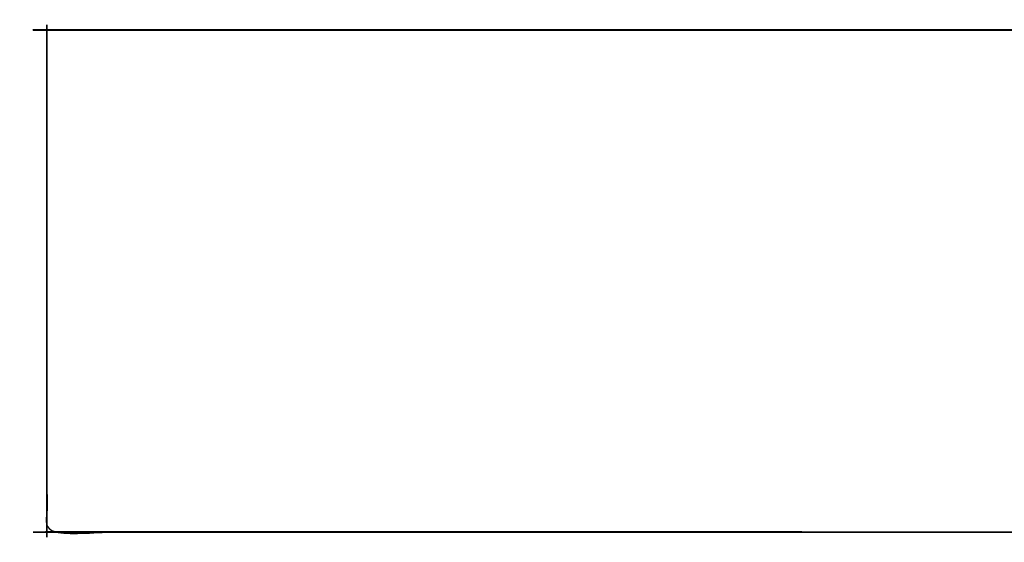
# Model space of a CAD drawing. Units: centimetres. Extents: x -161 to 21170, y 2577 to 5223.
# Drawn here: x 17251 to 19211, y 4081 to 5122 of the extents above; entities that cross this region are included whole.
import ezdxf

# ---------------------------------------------------------------- set-up
doc = ezdxf.new("R2010")
doc.units = ezdxf.units.CM
doc.layers.add('Make2D$Visibile$Curve', color=7, linetype='Continuous', true_color=0x000000)

msp = doc.modelspace()

# ---------------------------------------------------------------- linework, layer by layer
at = {"layer": 'Make2D$Visibile$Curve', "color": 18, "lineweight": -3, "true_color": 0x000000}
for points, knots in [([(17304.8, 4102.2), (17304.8, 4601.7), (17304.8, 5101.2), (17304.9, 5101.2), (17304.9, 5101.2)], [0, 0, 0, 1, 1, 2, 2, 2]), ([(17305, 4102.2), (17304.9, 4601.7), (17304.9, 5101.2), (17304.9, 5101.2), (17305, 5101.2)], [0, 0, 0, 1, 1, 2, 2, 2]), ([(17305.2, 5101.7), (17305.2, 5101.6), (17305.2, 5101.6), (18604.7, 5101.6), (19904.2, 5101.6)], [0, 0, 0, 1, 1, 2, 2, 2]), ([(17305.2, 5101.6), (17305.2, 5101.6), (17305.2, 5101.6), (18604.7, 5101.6), (19904.2, 5101.6)], [0, 0, 0, 1, 1, 2, 2, 2]), ([(17305.2, 5101.6), (17305.2, 5101.6), (17305.2, 5101.6), (18604.7, 5101.6), (19904.2, 5101.6)], [0, 0, 0, 1, 1, 2, 2, 2]), ([(17305.2, 5101.6), (17305.2, 5101.5), (17305.2, 5101.5), (18604.7, 5101.5), (19904.2, 5101.5)], [0, 0, 0, 1, 1, 2, 2, 2]), ([(17305.2, 5101.5), (17305.2, 5101.5), (17305.2, 5101.4), (18604.7, 5101.4), (19904.2, 5101.4)], [0, 0, 0, 1, 1, 2, 2, 2]), ([(17305.2, 5101.4), (17305.2, 5101.4), (17305.2, 5101.3), (18604.7, 5101.3), (19904.2, 5101.3)], [0, 0, 0, 1, 1, 2, 2, 2]), ([(17305.2, 5101.3), (17305.2, 5101.3), (17305.2, 5101.2), (18604.7, 5101.2), (19904.2, 5101.2)], [0, 0, 0, 1, 1, 2, 2, 2]), ([(19904.7, 4768.2), (19904.7, 4768.2), (19904.7, 4768.2), (19904.7, 4684.9), (19904.7, 4601.7), (19904.7, 4518.4), (19904.7, 4435.2), (19904.7, 4351.9), (19904.7, 4268.7), (19904.7, 4185.4), (19904.7, 4102.2), (19904.7, 4102.1), (19904.7, 4102.1), (19904.7, 4102), (19904.7, 4102), (19904.7, 4101.9), (19904.7, 4101.9), (19904.6, 4101.8), (19904.6, 4101.8), (19904.6, 4101.8), (19904.5, 4101.7), (19904.5, 4101.7), (19904.4, 4101.7), (19904.4, 4101.7), (19904.3, 4101.7), (19904.3, 4101.7), (19904.2, 4101.7), (19687.7, 4101.7), (19471.1, 4101.7), (19254.5, 4101.7), (19037.9, 4101.7), (18821.3, 4101.7), (18604.7, 4101.7), (18388.2, 4101.7), (18171.6, 4101.7), (17955, 4101.7), (17738.4, 4101.7), (17521.8, 4101.7), (17305.2, 4101.7), (17305.2, 4101.7), (17305.2, 4101.7), (17305.1, 4101.7), (17305.1, 4101.7), (17305, 4101.7), (17305, 4101.7), (17304.9, 4101.8), (17304.9, 4101.8), (17304.9, 4101.8), (17304.8, 4101.9), (17304.8, 4101.9), (17304.8, 4102), (17304.8, 4102), (17304.8, 4102.1), (17304.8, 4102.1), (17304.7, 4102.2), (17304.7, 4185.4), (17304.7, 4268.7), (17304.7, 4351.9), (17304.7, 4435.2), (17304.7, 4518.4), (17304.7, 4601.7), (17304.7, 4684.9), (17304.7, 4768.2), (17304.7, 4851.4), (17304.7, 4934.7), (17304.7, 5017.9), (17304.7, 5101.2), (17304.8, 5101.2), (17304.8, 5101.2), (17304.8, 5101.3), (17304.8, 5101.3), (17304.8, 5101.4), (17304.8, 5101.4), (17304.9, 5101.5), (17304.9, 5101.5), (17304.9, 5101.5), (17305, 5101.6), (17305, 5101.6), (17305.1, 5101.6), (17305.1, 5101.6), (17305.2, 5101.6), (17305.2, 5101.6), (17305.2, 5101.7), (17521.8, 5101.7), (17738.4, 5101.7), (17955, 5101.7), (18171.6, 5101.7), (18388.2, 5101.7), (18604.7, 5101.7), (18821.3, 5101.7), (19037.9, 5101.7), (19254.5, 5101.7), (19471.1, 5101.7), (19687.7, 5101.7), (19904.2, 5101.7), (19904.3, 5101.6), (19904.3, 5101.6), (19904.4, 5101.6), (19904.4, 5101.6), (19904.5, 5101.6), (19904.5, 5101.6), (19904.6, 5101.5), (19904.6, 5101.5), (19904.6, 5101.5), (19904.7, 5101.4), (19904.7, 5101.4), (19904.7, 5101.3), (19904.7, 5101.3), (19904.7, 5101.2), (19904.7, 5101.2), (19904.7, 5101.2), (19904.7, 5017.9), (19904.7, 4934.7), (19904.7, 4851.4), (19904.7, 4768.2)], [-27.000004, -27.000004, -27.000004, -27, -27, -26, -26, -25, -25, -24, -24, -23, -23, -22, -22, -21, -21, -20, -20, -19, -19, -18, -18, -17, -17, -16, -16, -15, -15, -14, -14, -13, -13, -12, -12, -11, -11, -10, -10, -9, -9, -8, -8, -7, -7, -6, -6, -5, -5, -4, -4, -3, -3, -2, -2, -1, -1, 0, 0, 1, 1, 2, 2, 3, 3, 4, 4, 5, 5, 6, 6, 7, 7, 8, 8, 9, 9, 10, 10, 11, 11, 12, 12, 13, 13, 14, 14, 15, 15, 16, 16, 17, 17, 18, 18, 19, 19, 20, 20, 21, 21, 22, 22, 23, 23, 24, 24, 25, 25, 26, 26, 27, 27, 28, 28, 28.999998, 28.999998, 28.999998]), ([(17305.2, 5101.2), (17305.2, 4851.4), (17305.2, 4601.7), (17305.2, 4351.9), (17305.2, 4102.2), (17955, 4102.2), (18604.7, 4102.2), (19254.5, 4102.2), (19904.2, 4102.2)], [0, 0, 0, 1, 1, 2, 2, 3, 3, 4, 4, 4]), ([(17305.2, 5101.2), (17305.2, 5101.2), (17305.2, 5101.2), (17955, 5101.2), (18604.7, 5101.2), (19254.5, 5101.2), (19904.2, 5101.2)], [0, 0, 0, 1, 1, 2, 2, 3, 3, 3]), ([(17304.8, 5101.3), (17304.8, 5101.4), (17304.8, 5101.4), (17304.9, 5101.5), (17304.9, 5101.5)], [0, 0, 0, 1, 1, 2, 2, 2]), ([(17304.8, 5101.2), (17304.8, 5101.2), (17304.8, 5101.2), (17304.8, 5101.3), (17304.8, 5101.3)], [0, 0, 0, 1, 1, 2, 2, 2]), ([(17304.8, 5101.3), (17304.8, 5101.2), (17304.8, 5101.2), (17304.8, 5101.2), (17304.8, 5101.2)], [0, 0, 0, 1, 1, 2, 2, 2]), ([(17304.9, 5101.2), (17304.9, 5101.2), (17304.8, 5101.3), (17304.9, 5101.3), (17304.9, 5101.3)], [0, 0, 0, 1, 1, 2, 2, 2]), ([(17304.8, 5101.2), (17304.8, 4601.7), (17304.8, 4102.2), (17304.8, 4102.2), (17304.8, 4102.2)], [0, 0, 0, 1, 1, 2, 2, 2]), ([(17304.9, 4102.2), (17304.9, 4102.2), (17304.8, 4102.2), (17304.9, 4601.7), (17304.9, 5101.2)], [0, 0, 0, 1, 1, 2, 2, 2]), ([(17305, 5101.5), (17305, 5101.5), (17305, 5101.6), (17304.9, 5101.5), (17304.9, 5101.5), (17304.9, 5101.5), (17305, 5101.5)], [0, 0, 0, 1, 1, 2, 2, 3, 3, 3]), ([(17305, 5101.5), (17305, 5101.4), (17304.9, 5101.3), (17305, 5101.3), (17305.1, 5101.3)], [0, 0, 0, 1, 1, 2, 2, 2]), ([(17304.9, 5101.2), (17304.9, 4601.7), (17304.9, 4102.2), (17304.9, 4102.2), (17305, 4102.2)], [0, 0, 0, 1, 1, 2, 2, 2]), ([(17305, 5101.5), (17305, 5101.6), (17305.1, 5101.6), (17305.2, 5101.6), (17305.2, 5101.6)], [0, 0, 0, 1, 1, 2, 2, 2]), ([(17305.2, 5101.6), (17305.1, 5101.5), (17305, 5101.5), (17305.1, 5101.6), (17305.2, 5101.6)], [0, 0, 0, 1, 1, 2, 2, 2]), ([(17305.1, 5101.3), (17305, 5101.2), (17305, 5101.2), (17305.1, 5101.2), (17305.1, 5101.2)], [0, 0, 0, 1, 1, 2, 2, 2]), ([(17305.2, 5101.3), (17305.2, 5101.3), (17305.1, 5101.3), (17305.2, 5101.4), (17305.2, 5101.4)], [0, 0, 0, 1, 1, 2, 2, 2]), ([(17305.2, 5101.2), (17305.2, 5101.2), (17305.1, 5101.2), (17305.2, 5101.2), (17305.2, 5101.2)], [0, 0, 0, 1, 1, 2, 2, 2]), ([(17305.2, 5101.5), (17305.2, 5101.5), (17305.2, 5101.5), (17305.2, 5101.5), (17305.2, 5101.6)], [0, 0, 0, 1, 1, 2, 2, 2]), ([(17305.2, 4102.2), (17305.2, 4102.2), (17305.2, 4102.2), (17305.2, 4351.9), (17305.2, 4601.7)], [0, 0, 0, 1, 1, 2, 2, 2]), ([(17305.2, 4101.9), (17305.2, 4101.8), (17305.2, 4101.8), (18604.7, 4101.8), (19904.2, 4101.8)], [0, 0, 0, 1, 1, 2, 2, 2]), ([(18604.7, 4102.2), (17955, 4102.1), (17305.2, 4102.1), (18604.7, 4102), (19904.2, 4102)], [0, 0, 0, 1, 1, 2, 2, 2]), ([(18604.7, 4101.7), (17955, 4101.7), (17305.2, 4101.7), (18604.7, 4101.7), (19904.2, 4101.7)], [0, 0, 0, 1, 1, 2, 2, 2]), ([(17304.8, 4102.2), (17304.8, 4102.1), (17304.8, 4102.1), (17304.8, 4102), (17304.8, 4102)], [0, 0, 0, 1, 1, 2, 2, 2]), ([(17304.8, 4102.2), (17304.8, 4102.2), (17304.8, 4102.2), (17304.8, 4102.1), (17304.8, 4102)], [0, 0, 0, 1, 1, 2, 2, 2]), ([(17304.9, 4101.8), (17304.9, 4101.8), (17304.9, 4101.8), (17304.9, 4101.9), (17304.8, 4102), (17304.9, 4101.9), (17304.9, 4101.8)], [0, 0, 0, 1, 1, 2, 2, 3, 3, 3]), ([(17305, 4102.2), (17304.9, 4102.1), (17304.9, 4102.1), (17304.9, 4102), (17305, 4101.9)], [0, 0, 0, 1, 1, 2, 2, 2]), ([(17305, 4101.9), (17305, 4101.9), (17304.9, 4101.8), (17305, 4101.8), (17305.1, 4101.7)], [0, 0, 0, 1, 1, 2, 2, 2]), ([(17304.9, 4101.8), (17304.9, 4101.8), (17305, 4101.7), (17305, 4101.7), (17305.1, 4101.7)], [0, 0, 0, 1, 1, 2, 2, 2]), ([(17305, 4101.9), (17305, 4102), (17305, 4102.2), (17305, 4102.2), (17305.1, 4102.2)], [0, 0, 0, 1, 1, 2, 2, 2]), ([(17305.2, 4101.9), (17305.1, 4101.9), (17305, 4101.9), (17305.1, 4101.9), (17305.2, 4102)], [0, 0, 0, 1, 1, 2, 2, 2]), ([(17305.2, 4102.2), (17305.1, 4102.2), (17305.1, 4102.2), (17305.2, 4102.1), (17305.2, 4102)], [0, 0, 0, 1, 1, 2, 2, 2]), ([(17305.1, 4101.7), (17305.1, 4101.7), (17305.2, 4101.7), (17305.2, 4101.7), (17305.2, 4101.7)], [0, 0, 0, 1, 1, 2, 2, 2]), ([(17305.2, 4101.7), (17305.2, 4101.7), (17305.1, 4101.7), (17305.2, 4101.7), (17305.2, 4101.7)], [0, 0, 0, 1, 1, 2, 2, 2]), ([(19904.2, 4101.9), (18604.7, 4101.9), (17305.2, 4102), (18604.7, 4102), (19904.2, 4102)], [0, 0, 0, 1, 1, 2, 2, 2]), ([(17305.2, 4101.8), (17305.2, 4101.8), (17305.2, 4101.8), (17305.2, 4101.8), (17305.2, 4101.9)], [0, 0, 0, 1, 1, 2, 2, 2]), ([(19904.2, 4101.8), (18604.7, 4101.8), (17305.2, 4101.9), (18604.7, 4101.9), (19904.2, 4101.9)], [0, 0, 0, 1, 1, 2, 2, 2]), ([(19904.2, 4101.7), (18604.7, 4101.7), (17305.2, 4101.7), (18604.7, 4101.8), (19904.2, 4101.8)], [0, 0, 0, 1, 1, 2, 2, 2]), ([(19904.2, 4101.7), (18604.7, 4101.7), (17305.2, 4101.7), (18604.7, 4101.7), (19904.2, 4101.7)], [0, 0, 0, 1, 1, 2, 2, 2]), ([(17344.3, 4101.7), (17344.3, 4101.7), (17344.3, 4101.7), (17344.3, 4101.7), (17344.3, 4101.7)], [277.97372076, 277.97372076, 277.97372076, 278, 278, 278.00821681, 278.00821681, 278.00821681])]:
    msp.add_open_spline(points, degree=2, knots=knots, dxfattribs=at)
for points in [[(17304.7, 5101.2), (17304.8, 5101.2), (17304.8, 5101.2)], [(17304.8, 5101.3), (17304.8, 5101.4), (17304.9, 5101.5)], [(17304.8, 5101.3), (17304.8, 5101.3), (17304.8, 5101.3)], [(17304.8, 5101.3), (17304.8, 5101.2), (17304.8, 5101.2)], [(17304.8, 4102.2), (17304.8, 4601.7), (17304.8, 5101.2)], [(17304.8, 5101.2), (17304.8, 4601.7), (17304.8, 4102.2)], [(17304.9, 5101.5), (17304.9, 5101.5), (17304.9, 5101.5)], [(17304.9, 5101.2), (17304.9, 5101.2), (17304.9, 5101.3)], [(17304.9, 5101.3), (17305, 5101.2), (17305, 5101.2)], [(17305, 5101.5), (17305.1, 5101.5), (17305.2, 5101.5)], [(17305, 4102.2), (17305, 4601.7), (17305, 5101.2)], [(17305, 5101.2), (17305, 4601.7), (17305.1, 4102.2)], [(17305.1, 5101.3), (17305.1, 5101.4), (17305.2, 5101.5)], [(17305.1, 5101.3), (17305.1, 5101.2), (17305.1, 5101.2)], [(17305.1, 5101.3), (17305.2, 5101.3), (17305.2, 5101.2)], [(17305.1, 4102.2), (17305.1, 4601.7), (17305.1, 5101.2)], [(17305.1, 5101.2), (17305.1, 4601.7), (17305.2, 4102.2)], [(17305.2, 5101.6), (17305.2, 5101.6), (17305.2, 5101.6)], [(17305.2, 5101.5), (17305.2, 5101.5), (17305.2, 5101.4)], [(17304.7, 4601.7), (17304.8, 4351.9), (17304.8, 4102.2)], [(17304.7, 4102.2), (17304.8, 4102.2), (17304.8, 4102.2)], [(17304.8, 4102.2), (17304.8, 4102.1), (17304.8, 4102)], [(17304.8, 4102), (17304.8, 4102.1), (17304.8, 4102.2)], [(17304.8, 4102.2), (17304.9, 4102.1), (17304.9, 4102.1)], [(17304.8, 4102), (17304.8, 4102), (17304.9, 4102.1)], [(17304.8, 4102), (17304.8, 4102), (17304.8, 4102)], [(17304.8, 4102), (17304.8, 4101.9), (17304.8, 4101.9)], [(17304.9, 4102.1), (17304.9, 4102.1), (17304.9, 4102.2)], [(17305, 4101.9), (17305, 4102), (17305.1, 4102.2)], [(17305, 4101.9), (17305.1, 4101.8), (17305.2, 4101.8)], [(17305.1, 4101.7), (17305.1, 4101.8), (17305.2, 4101.8)], [(17305.1, 4101.7), (17305.1, 4101.7), (17305.1, 4101.7)], [(17305.1, 4101.7), (17305.2, 4101.7), (17305.2, 4101.7)], [(17305.2, 4102.2), (17305.2, 4102.1), (17305.2, 4102.1)], [(17305.2, 4102.1), (17305.2, 4102.1), (17305.2, 4102.2)], [(17305.2, 4102), (17305.2, 4102), (17305.2, 4102.1)], [(17305.2, 4101.9), (17305.2, 4101.9), (17305.2, 4102)], [(17305.2, 4101.8), (17305.2, 4101.8), (17305.2, 4101.7)], [(17305.2, 4101.7), (17305.2, 4101.8), (17305.2, 4101.8)], [(17305.2, 4101.7), (17305.2, 4101.7), (17305.2, 4101.7)], [(17305.2, 4101.7), (17305.2, 4101.7), (17305.2, 4101.7)], [(17305.2, 4101.7), (17305.2, 4101.7), (17305.2, 4101.7)]]:
    msp.add_open_spline(points, degree=2, dxfattribs=at)

doc.saveas('drawing.dxf')
